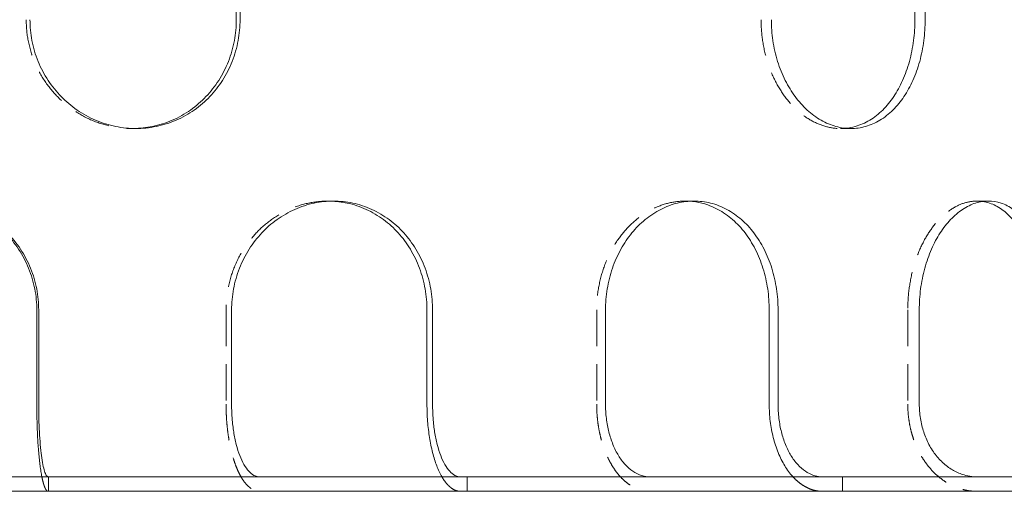
# Model space of a CAD drawing. Extents: x -682 to 15, y -336 to 230.
# Drawn here: x -95 to -27, y 136 to 168 of the extents above; entities that cross this region are included whole.
import ezdxf

# ---------------------------------------------------------------- set-up
doc = ezdxf.new("R2010")
doc.units = 0
doc.header["$LTSCALE"] = 10
doc.header["$MEASUREMENT"] = 0
doc.linetypes.add('VERDECKT', pattern=[0.375, 0.25, -0.125])
doc.layers.add('HILF', color=2, linetype='Continuous')

# ---------------------------------------------------------------- blocks, each defined once
blk = doc.blocks.new('A$Ce8cab659')
at = {"color": 1, "linetype": 'Continuous', "lineweight": 0}
for p, q in [((60.654, 175.705), (60.654, 200.705)), ((60.914, 200.705), (60.914, 175.705)), ((107.461, 175.705), (107.461, 200.705)), ((108.169, 200.705), (108.169, 175.705)), ((46.895, 149.205), (46.895, 155.705)), ((47.026, 155.705), (47.026, 149.205)), ((60.333, 149.205), (60.333, 155.705)), ((73.808, 149.205), (73.808, 155.705)), ((74.192, 155.705), (74.192, 149.205)), ((86.123, 149.205), (86.123, 155.705)), ((97.413, 149.205), (97.413, 155.705)), ((98.023, 155.705), (98.023, 149.205)), ((107.765, 149.205), (107.765, 155.705)), ((42.234, 144.205), (155.265, 144.205)), ((42.234, 143.205), (155.265, 143.205))]:
    blk.add_line(p, q, dxfattribs=at)
at = {"color": 3, "linetype": 'VERDECKT', "lineweight": 0}
for p, q in [((53.477, 168.205), (53.735, 168.205)), ((102.34, 168.205), (103.047, 168.205)), ((66.978, 163.205), (67.361, 163.205)), ((91.62, 163.205), (92.229, 163.205)), ((111.741, 163.205), (112.534, 163.205)), ((59.95, 155.705), (59.95, 149.205)), ((85.513, 155.705), (85.513, 149.205)), ((106.97, 155.705), (106.97, 149.205)), ((47.711, 144.205), (47.711, 143.205)), ((76.583, 144.205), (76.583, 143.205)), ((102.469, 144.205), (102.469, 143.205))]:
    blk.add_line(p, q, dxfattribs=at)
for points, knots in [([(46.165, 175.705), (46.165, 175.234), (46.21, 174.747), (46.396, 173.778), (46.539, 173.296), (46.915, 172.372), (47.149, 171.929), (47.689, 171.11), (47.995, 170.734), (48.646, 170.069), (49.014, 169.756), (49.813, 169.206), (50.245, 168.967), (51.143, 168.585), (51.611, 168.44), (52.55, 168.25), (53.022, 168.205), (53.52, 168.205), (53.563, 168.205), (53.606, 168.206)], [0, 0, 0, 0, 1.413055, 1.413055, 2.826109, 2.826109, 4.239164, 4.239164, 5.652219, 5.652219, 7.065272, 7.065272, 8.478326, 8.478326, 9.891379, 9.891379, 11.304433, 11.304433, 11.437993, 11.437993, 11.437993, 11.437993]), ([(96.854, 175.705), (96.854, 175.234), (96.888, 174.747), (97.031, 173.778), (97.141, 173.296), (97.429, 172.372), (97.607, 171.929), (98.019, 171.11), (98.252, 170.734), (98.746, 170.069), (99.023, 169.756), (99.625, 169.206), (99.948, 168.967), (100.619, 168.585), (100.966, 168.44), (101.66, 168.25), (102.007, 168.205), (102.457, 168.205), (102.574, 168.21), (102.693, 168.221)], [0, 0, 0, 0, 1.413055, 1.413055, 2.826109, 2.826109, 4.239164, 4.239164, 5.652219, 5.652219, 7.065272, 7.065272, 8.478326, 8.478326, 9.891379, 9.891379, 11.304433, 11.304433, 11.799331, 11.799331, 11.799331, 11.799331]), ([(67.169, 163.202), (67.105, 163.204), (67.041, 163.205), (66.543, 163.205), (66.091, 163.16), (65.192, 162.97), (64.743, 162.825), (63.88, 162.442), (63.465, 162.204), (62.696, 161.653), (62.343, 161.341), (61.715, 160.675), (61.42, 160.299), (60.899, 159.48), (60.673, 159.037), (60.311, 158.113), (60.173, 157.632), (59.993, 156.663), (59.95, 156.176), (59.95, 155.705)], [-11.510573, -11.510573, -11.510573, -11.510573, -11.304433, -11.304433, -9.891379, -9.891379, -8.478326, -8.478326, -7.065272, -7.065272, -5.652219, -5.652219, -4.239164, -4.239164, -2.826109, -2.826109, -1.413055, -1.413055, 0, 0, 0, 0]), ([(91.924, 163.195), (91.822, 163.202), (91.721, 163.205), (91.247, 163.205), (90.858, 163.16), (90.082, 162.97), (89.694, 162.825), (88.946, 162.442), (88.586, 162.204), (87.917, 161.653), (87.608, 161.341), (87.06, 160.675), (86.802, 160.299), (86.346, 159.48), (86.148, 159.037), (85.83, 158.113), (85.709, 157.632), (85.551, 156.663), (85.513, 156.176), (85.513, 155.705)], [-11.68497, -11.68497, -11.68497, -11.68497, -11.304433, -11.304433, -9.891379, -9.891379, -8.478326, -8.478326, -7.065272, -7.065272, -5.652219, -5.652219, -4.239164, -4.239164, -2.826109, -2.826109, -1.413055, -1.413055, 0, 0, 0, 0]), ([(112.136, 163.176), (112.003, 163.195), (111.871, 163.205), (111.454, 163.205), (111.155, 163.16), (110.555, 162.97), (110.254, 162.825), (109.673, 162.442), (109.391, 162.204), (108.868, 161.653), (108.625, 161.341), (108.194, 160.675), (107.991, 160.299), (107.631, 159.48), (107.474, 159.037), (107.222, 158.113), (107.126, 157.632), (107, 156.663), (106.97, 156.176), (106.97, 155.705)], [-11.947834, -11.947834, -11.947834, -11.947834, -11.304433, -11.304433, -9.891379, -9.891379, -8.478326, -8.478326, -7.065272, -7.065272, -5.652219, -5.652219, -4.239164, -4.239164, -2.826109, -2.826109, -1.413055, -1.413055, 0, 0, 0, 0]), ([(59.95, 149.205), (59.95, 149.02), (59.953, 148.826), (59.968, 148.433), (59.979, 148.233), (60.009, 147.837), (60.028, 147.642), (60.072, 147.264), (60.098, 147.081), (60.152, 146.74), (60.183, 146.564), (60.255, 146.215), (60.294, 146.041), (60.38, 145.705), (60.427, 145.543), (60.523, 145.238), (60.573, 145.095), (60.673, 144.833), (60.728, 144.702), (60.845, 144.45), (60.908, 144.329), (61.036, 144.105), (61.103, 144.001), (61.237, 143.815), (61.304, 143.733), (61.436, 143.591), (61.505, 143.525), (61.651, 143.409), (61.726, 143.36), (61.878, 143.281), (61.955, 143.252), (62.072, 143.222), (62.113, 143.215), (62.153, 143.21)], [17.790553, 17.790553, 17.790553, 17.790553, 18.345506, 18.345506, 18.90046, 18.90046, 19.455413, 19.455413, 20.010367, 20.010367, 20.565992, 20.565992, 21.121617, 21.121617, 21.677242, 21.677242, 22.232867, 22.232867, 22.789258, 22.789258, 23.34565, 23.34565, 23.902041, 23.902041, 24.458432, 24.458432, 25.015387, 25.015387, 25.572342, 25.572342, 26.129297, 26.129297, 26.435801, 26.435801, 26.435801, 26.435801]), ([(85.513, 149.205), (85.513, 149.02), (85.518, 148.826), (85.541, 148.433), (85.559, 148.233), (85.607, 147.837), (85.637, 147.642), (85.708, 147.264), (85.748, 147.081), (85.834, 146.74), (85.884, 146.564), (85.998, 146.215), (86.061, 146.041), (86.198, 145.705), (86.271, 145.543), (86.425, 145.238), (86.504, 145.095), (86.664, 144.833), (86.751, 144.702), (86.938, 144.45), (87.037, 144.329), (87.241, 144.105), (87.347, 144.001), (87.56, 143.815), (87.667, 143.733), (87.876, 143.591), (87.988, 143.525), (88.219, 143.409), (88.338, 143.36), (88.58, 143.281), (88.702, 143.252), (88.888, 143.222), (88.954, 143.215), (89.018, 143.21)], [17.790553, 17.790553, 17.790553, 17.790553, 18.345506, 18.345506, 18.90046, 18.90046, 19.455413, 19.455413, 20.010367, 20.010367, 20.565992, 20.565992, 21.121617, 21.121617, 21.677242, 21.677242, 22.232867, 22.232867, 22.789258, 22.789258, 23.34565, 23.34565, 23.902041, 23.902041, 24.458432, 24.458432, 25.015387, 25.015387, 25.572342, 25.572342, 26.129297, 26.129297, 26.435801, 26.435801, 26.435801, 26.435801]), ([(106.97, 149.205), (106.97, 149.02), (106.977, 148.826), (107.007, 148.433), (107.03, 148.233), (107.093, 147.837), (107.132, 147.642), (107.224, 147.264), (107.277, 147.081), (107.389, 146.74), (107.454, 146.564), (107.602, 146.215), (107.684, 146.041), (107.862, 145.705), (107.958, 145.543), (108.158, 145.238), (108.262, 145.095), (108.47, 144.833), (108.584, 144.702), (108.827, 144.45), (108.956, 144.329), (109.223, 144.105), (109.361, 144.001), (109.638, 143.815), (109.778, 143.733), (110.05, 143.591), (110.195, 143.525), (110.496, 143.409), (110.652, 143.36), (110.967, 143.281), (111.126, 143.252), (111.369, 143.222), (111.455, 143.215), (111.539, 143.21)], [17.790553, 17.790553, 17.790553, 17.790553, 18.345506, 18.345506, 18.90046, 18.90046, 19.455413, 19.455413, 20.010367, 20.010367, 20.565992, 20.565992, 21.121617, 21.121617, 21.677242, 21.677242, 22.232867, 22.232867, 22.789258, 22.789258, 23.34565, 23.34565, 23.902041, 23.902041, 24.458432, 24.458432, 25.015387, 25.015387, 25.572342, 25.572342, 26.129297, 26.129297, 26.435801, 26.435801, 26.435801, 26.435801]), ([(47.646, 143.21), (47.633, 143.215), (47.619, 143.222), (47.579, 143.252), (47.552, 143.281), (47.501, 143.36), (47.475, 143.409), (47.425, 143.525), (47.402, 143.591), (47.357, 143.733), (47.334, 143.815), (47.289, 143.998), (47.267, 144.097), (47.246, 144.205)], [9.145305, 9.145305, 9.145305, 9.145305, 9.451809, 9.451809, 10.008763, 10.008763, 10.565718, 10.565718, 11.122673, 11.122673, 11.679064, 11.679064, 12.215023, 12.215023, 12.215023, 12.215023]), ([(76.012, 143.21), (75.971, 143.215), (75.93, 143.222), (75.813, 143.252), (75.736, 143.281), (75.584, 143.36), (75.509, 143.409), (75.364, 143.525), (75.294, 143.591), (75.162, 143.733), (75.095, 143.815), (74.964, 143.998), (74.899, 144.097), (74.837, 144.205)], [9.145305, 9.145305, 9.145305, 9.145305, 9.451809, 9.451809, 10.008763, 10.008763, 10.565718, 10.565718, 11.122673, 11.122673, 11.679064, 11.679064, 12.215023, 12.215023, 12.215023, 12.215023]), ([(100.919, 143.21), (100.854, 143.215), (100.789, 143.222), (100.602, 143.252), (100.48, 143.281), (100.238, 143.36), (100.119, 143.409), (99.888, 143.525), (99.777, 143.591), (99.568, 143.733), (99.461, 143.815), (99.251, 143.998), (99.149, 144.097), (99.051, 144.205)], [9.145305, 9.145305, 9.145305, 9.145305, 9.451809, 9.451809, 10.008763, 10.008763, 10.565718, 10.565718, 11.122673, 11.122673, 11.679064, 11.679064, 12.215023, 12.215023, 12.215023, 12.215023])]:
    blk.add_open_spline(points, degree=3, knots=knots, dxfattribs=at)
at = {"color": 1, "linetype": 'Continuous', "lineweight": 0}
for points, knots in [([(60.914, 175.705), (60.914, 175.234), (60.871, 174.747), (60.691, 173.778), (60.553, 173.296), (60.19, 172.372), (59.964, 171.929), (59.44, 171.11), (59.142, 170.734), (58.508, 170.069), (58.149, 169.756), (57.366, 169.206), (56.942, 168.967), (56.055, 168.585), (55.593, 168.44), (54.66, 168.25), (54.19, 168.205), (53.28, 168.205), (52.809, 168.25), (51.87, 168.44), (51.402, 168.585), (50.504, 168.967), (50.072, 169.206), (49.273, 169.756), (48.905, 170.069), (48.254, 170.734), (47.948, 171.11), (47.408, 171.929), (47.174, 172.372), (46.798, 173.296), (46.656, 173.778), (46.469, 174.747), (46.425, 175.234), (46.425, 175.705)], [-22.608727, -22.608727, -22.608727, -22.608727, -21.195681, -21.195681, -19.782635, -19.782635, -18.369589, -18.369589, -16.956543, -16.956543, -15.543498, -15.543498, -14.130453, -14.130453, -12.717408, -12.717408, -11.304363, -11.304363, -9.891319, -9.891319, -8.478274, -8.478274, -7.065229, -7.065229, -5.652184, -5.652184, -4.239138, -4.239138, -2.826092, -2.826092, -1.413046, -1.413046, 0, 0, 0, 0]), ([(53.606, 168.206), (54.02, 168.214), (54.445, 168.259), (55.334, 168.44), (55.797, 168.585), (56.683, 168.967), (57.107, 169.206), (57.89, 169.756), (58.248, 170.069), (58.883, 170.734), (59.181, 171.11), (59.704, 171.929), (59.931, 172.372), (60.294, 173.296), (60.431, 173.778), (60.611, 174.747), (60.654, 175.234), (60.654, 175.705)], [11.437993, 11.437993, 11.437993, 11.437993, 12.717487, 12.717487, 14.13054, 14.13054, 15.543594, 15.543594, 16.956647, 16.956647, 18.369702, 18.369702, 19.782757, 19.782757, 21.195811, 21.195811, 22.608866, 22.608866, 22.608866, 22.608866]), ([(108.169, 175.705), (108.169, 175.234), (108.14, 174.747), (108.014, 173.778), (107.919, 173.296), (107.665, 172.372), (107.507, 171.929), (107.14, 171.11), (106.931, 170.734), (106.483, 170.069), (106.228, 169.756), (105.671, 169.206), (105.368, 168.967), (104.732, 168.585), (104.398, 168.44), (103.722, 168.25), (103.38, 168.205), (102.714, 168.205), (102.367, 168.25), (101.673, 168.44), (101.326, 168.585), (100.656, 168.967), (100.332, 169.206), (99.731, 169.756), (99.453, 170.069), (98.96, 170.734), (98.727, 171.11), (98.316, 171.929), (98.137, 172.372), (97.849, 173.296), (97.74, 173.778), (97.597, 174.747), (97.563, 175.234), (97.563, 175.705)], [-22.608727, -22.608727, -22.608727, -22.608727, -21.195681, -21.195681, -19.782635, -19.782635, -18.369589, -18.369589, -16.956543, -16.956543, -15.543498, -15.543498, -14.130453, -14.130453, -12.717408, -12.717408, -11.304363, -11.304363, -9.891319, -9.891319, -8.478274, -8.478274, -7.065229, -7.065229, -5.652184, -5.652184, -4.239138, -4.239138, -2.826092, -2.826092, -1.413046, -1.413046, 0, 0, 0, 0]), ([(102.693, 168.221), (102.912, 168.243), (103.134, 168.283), (103.691, 168.44), (104.025, 168.585), (104.661, 168.967), (104.964, 169.206), (105.521, 169.756), (105.775, 170.069), (106.223, 170.734), (106.432, 171.11), (106.799, 171.929), (106.957, 172.372), (107.21, 173.296), (107.306, 173.778), (107.431, 174.747), (107.461, 175.234), (107.461, 175.705)], [11.799331, 11.799331, 11.799331, 11.799331, 12.717487, 12.717487, 14.13054, 14.13054, 15.543594, 15.543594, 16.956647, 16.956647, 18.369702, 18.369702, 19.782757, 19.782757, 21.195811, 21.195811, 22.608866, 22.608866, 22.608866, 22.608866]), ([(32.154, 155.705), (32.154, 156.176), (32.199, 156.663), (32.389, 157.632), (32.534, 158.113), (32.916, 159.037), (33.155, 159.48), (33.705, 160.299), (34.016, 160.675), (34.681, 161.341), (35.056, 161.653), (35.872, 162.204), (36.313, 162.442), (37.232, 162.825), (37.711, 162.97), (38.673, 163.16), (39.156, 163.205), (40.09, 163.205), (40.573, 163.16), (41.532, 162.97), (42.008, 162.825), (42.921, 162.442), (43.358, 162.204), (44.166, 161.653), (44.537, 161.341), (45.192, 160.675), (45.5, 160.299), (46.042, 159.48), (46.276, 159.037), (46.653, 158.113), (46.795, 157.632), (46.981, 156.663), (47.026, 156.176), (47.026, 155.705)], [0, 0, 0, 0, 1.413046, 1.413046, 2.826092, 2.826092, 4.239138, 4.239138, 5.652184, 5.652184, 7.065229, 7.065229, 8.478274, 8.478274, 9.891319, 9.891319, 11.304363, 11.304363, 12.717408, 12.717408, 14.130453, 14.130453, 15.543498, 15.543498, 16.956543, 16.956543, 18.369589, 18.369589, 19.782635, 19.782635, 21.195681, 21.195681, 22.608727, 22.608727, 22.608727, 22.608727]), ([(46.895, 155.705), (46.895, 156.176), (46.851, 156.663), (46.664, 157.632), (46.522, 158.113), (46.145, 159.037), (45.911, 159.48), (45.369, 160.299), (45.062, 160.675), (44.406, 161.341), (44.035, 161.653), (43.227, 162.204), (42.79, 162.442), (41.877, 162.825), (41.401, 162.97), (40.464, 163.155), (40.005, 163.201), (39.558, 163.205)], [-22.608866, -22.608866, -22.608866, -22.608866, -21.195811, -21.195811, -19.782757, -19.782757, -18.369702, -18.369702, -16.956647, -16.956647, -15.543594, -15.543594, -14.13054, -14.13054, -12.717487, -12.717487, -11.370157, -11.370157, -11.370157, -11.370157]), ([(60.333, 155.705), (60.333, 156.176), (60.376, 156.663), (60.557, 157.632), (60.694, 158.113), (61.057, 159.037), (61.283, 159.48), (61.803, 160.299), (62.098, 160.675), (62.726, 161.341), (63.079, 161.653), (63.848, 162.204), (64.263, 162.442), (65.126, 162.825), (65.574, 162.97), (66.474, 163.16), (66.925, 163.205), (67.796, 163.205), (68.244, 163.16), (69.135, 162.97), (69.576, 162.825), (70.42, 162.442), (70.824, 162.204), (71.569, 161.653), (71.91, 161.341), (72.513, 160.675), (72.795, 160.299), (73.292, 159.48), (73.506, 159.037), (73.851, 158.113), (73.981, 157.632), (74.151, 156.663), (74.192, 156.176), (74.192, 155.705)], [0, 0, 0, 0, 1.413046, 1.413046, 2.826092, 2.826092, 4.239138, 4.239138, 5.652184, 5.652184, 7.065229, 7.065229, 8.478274, 8.478274, 9.891319, 9.891319, 11.304363, 11.304363, 12.717408, 12.717408, 14.130453, 14.130453, 15.543498, 15.543498, 16.956543, 16.956543, 18.369589, 18.369589, 19.782635, 19.782635, 21.195681, 21.195681, 22.608727, 22.608727, 22.608727, 22.608727]), ([(73.808, 155.705), (73.808, 156.176), (73.768, 156.663), (73.597, 157.632), (73.467, 158.113), (73.123, 159.037), (72.908, 159.48), (72.412, 160.299), (72.129, 160.675), (71.527, 161.341), (71.186, 161.653), (70.441, 162.204), (70.038, 162.442), (69.193, 162.825), (68.752, 162.97), (67.927, 163.146), (67.544, 163.191), (67.169, 163.202)], [-22.608866, -22.608866, -22.608866, -22.608866, -21.195811, -21.195811, -19.782757, -19.782757, -18.369702, -18.369702, -16.956647, -16.956647, -15.543594, -15.543594, -14.13054, -14.13054, -12.717487, -12.717487, -11.510573, -11.510573, -11.510573, -11.510573]), ([(86.123, 155.705), (86.123, 156.176), (86.161, 156.663), (86.319, 157.632), (86.44, 158.113), (86.758, 159.037), (86.956, 159.48), (87.412, 160.299), (87.67, 160.675), (88.218, 161.341), (88.526, 161.653), (89.195, 162.204), (89.555, 162.442), (90.303, 162.825), (90.691, 162.97), (91.467, 163.16), (91.855, 163.205), (92.603, 163.205), (92.987, 163.16), (93.748, 162.97), (94.124, 162.825), (94.843, 162.442), (95.185, 162.204), (95.816, 161.653), (96.104, 161.341), (96.613, 160.675), (96.851, 160.299), (97.269, 159.48), (97.449, 159.037), (97.738, 158.113), (97.847, 157.632), (97.99, 156.663), (98.023, 156.176), (98.023, 155.705)], [0, 0, 0, 0, 1.413046, 1.413046, 2.826092, 2.826092, 4.239138, 4.239138, 5.652184, 5.652184, 7.065229, 7.065229, 8.478274, 8.478274, 9.891319, 9.891319, 11.304363, 11.304363, 12.717408, 12.717408, 14.130453, 14.130453, 15.543498, 15.543498, 16.956543, 16.956543, 18.369589, 18.369589, 19.782635, 19.782635, 21.195681, 21.195681, 22.608727, 22.608727, 22.608727, 22.608727]), ([(97.413, 155.705), (97.413, 156.176), (97.379, 156.663), (97.237, 157.632), (97.128, 158.113), (96.839, 159.037), (96.659, 159.48), (96.241, 160.299), (96.003, 160.675), (95.495, 161.341), (95.207, 161.653), (94.576, 162.204), (94.234, 162.442), (93.516, 162.825), (93.139, 162.97), (92.481, 163.134), (92.201, 163.177), (91.924, 163.195)], [-22.608866, -22.608866, -22.608866, -22.608866, -21.195811, -21.195811, -19.782757, -19.782757, -18.369702, -18.369702, -16.956647, -16.956647, -15.543594, -15.543594, -14.13054, -14.13054, -12.717487, -12.717487, -11.68497, -11.68497, -11.68497, -11.68497]), ([(107.765, 155.705), (107.765, 156.176), (107.795, 156.663), (107.921, 157.632), (108.017, 158.113), (108.269, 159.037), (108.426, 159.48), (108.786, 160.299), (108.989, 160.675), (109.42, 161.341), (109.662, 161.653), (110.185, 162.204), (110.466, 162.442), (111.048, 162.825), (111.349, 162.97), (111.949, 163.16), (112.247, 163.205), (112.821, 163.205), (113.115, 163.16), (113.695, 162.97), (113.98, 162.825), (114.524, 162.442), (114.782, 162.204), (115.256, 161.653), (115.471, 161.341), (115.851, 160.675), (116.028, 160.299), (116.339, 159.48), (116.472, 159.037), (116.686, 158.113), (116.766, 157.632), (116.872, 156.663), (116.897, 156.176), (116.897, 155.705)], [0, 0, 0, 0, 1.413046, 1.413046, 2.826092, 2.826092, 4.239138, 4.239138, 5.652184, 5.652184, 7.065229, 7.065229, 8.478274, 8.478274, 9.891319, 9.891319, 11.304363, 11.304363, 12.717408, 12.717408, 14.130453, 14.130453, 15.543498, 15.543498, 16.956543, 16.956543, 18.369589, 18.369589, 19.782635, 19.782635, 21.195681, 21.195681, 22.608727, 22.608727, 22.608727, 22.608727]), ([(116.102, 155.705), (116.102, 156.176), (116.077, 156.663), (115.971, 157.632), (115.891, 158.113), (115.677, 159.037), (115.544, 159.48), (115.234, 160.299), (115.057, 160.675), (114.677, 161.341), (114.461, 161.653), (113.988, 162.204), (113.73, 162.442), (113.187, 162.825), (112.901, 162.97), (112.454, 163.116), (112.294, 163.153), (112.136, 163.176)], [-22.608866, -22.608866, -22.608866, -22.608866, -21.195811, -21.195811, -19.782757, -19.782757, -18.369702, -18.369702, -16.956647, -16.956647, -15.543594, -15.543594, -14.13054, -14.13054, -12.717487, -12.717487, -11.947834, -11.947834, -11.947834, -11.947834]), ([(47.246, 144.205), (47.245, 144.209), (47.244, 144.213), (47.221, 144.329), (47.2, 144.45), (47.16, 144.702), (47.142, 144.833), (47.107, 145.095), (47.09, 145.238), (47.057, 145.543), (47.042, 145.705), (47.012, 146.041), (46.999, 146.215), (46.974, 146.564), (46.964, 146.74), (46.945, 147.081), (46.937, 147.264), (46.921, 147.642), (46.915, 147.837), (46.905, 148.233), (46.901, 148.433), (46.896, 148.826), (46.895, 149.02), (46.895, 149.205)], [12.215023, 12.215023, 12.215023, 12.215023, 12.235456, 12.235456, 12.791847, 12.791847, 13.348238, 13.348238, 13.903864, 13.903864, 14.459489, 14.459489, 15.015114, 15.015114, 15.570739, 15.570739, 16.125692, 16.125692, 16.680646, 16.680646, 17.235599, 17.235599, 17.790553, 17.790553, 17.790553, 17.790553]), ([(47.026, 149.205), (47.026, 148.896), (47.03, 148.56), (47.047, 147.9), (47.06, 147.578), (47.091, 147.008), (47.111, 146.708), (47.16, 146.149), (47.189, 145.889), (47.246, 145.452), (47.28, 145.235), (47.353, 144.861), (47.392, 144.704), (47.467, 144.468), (47.509, 144.367), (47.584, 144.253), (47.616, 144.223), (47.646, 144.211)], [14.825451, 14.825451, 14.825451, 14.825451, 15.750382, 15.750382, 16.675313, 16.675313, 17.601343, 17.601343, 18.527374, 18.527374, 19.454672, 19.454672, 20.38197, 20.38197, 21.31022, 21.31022, 21.988803, 21.988803, 21.988803, 21.988803]), ([(62.153, 144.211), (62.063, 144.223), (61.969, 144.253), (61.75, 144.367), (61.626, 144.468), (61.407, 144.704), (61.293, 144.861), (61.078, 145.235), (60.978, 145.452), (60.811, 145.889), (60.728, 146.149), (60.585, 146.708), (60.524, 147.008), (60.434, 147.578), (60.395, 147.9), (60.345, 148.56), (60.333, 148.896), (60.333, 149.205)], [7.662098, 7.662098, 7.662098, 7.662098, 8.340682, 8.340682, 9.268931, 9.268931, 10.196229, 10.196229, 11.123527, 11.123527, 12.049558, 12.049558, 12.975588, 12.975588, 13.900519, 13.900519, 14.825451, 14.825451, 14.825451, 14.825451]), ([(74.837, 144.205), (74.835, 144.209), (74.833, 144.213), (74.766, 144.329), (74.704, 144.45), (74.587, 144.702), (74.532, 144.833), (74.431, 145.095), (74.381, 145.238), (74.285, 145.543), (74.238, 145.705), (74.153, 146.041), (74.113, 146.215), (74.042, 146.564), (74.01, 146.74), (73.956, 147.081), (73.931, 147.264), (73.886, 147.642), (73.867, 147.837), (73.837, 148.233), (73.826, 148.433), (73.811, 148.826), (73.808, 149.02), (73.808, 149.205)], [12.215023, 12.215023, 12.215023, 12.215023, 12.235456, 12.235456, 12.791847, 12.791847, 13.348238, 13.348238, 13.903864, 13.903864, 14.459489, 14.459489, 15.015114, 15.015114, 15.570739, 15.570739, 16.125692, 16.125692, 16.680646, 16.680646, 17.235599, 17.235599, 17.790553, 17.790553, 17.790553, 17.790553]), ([(74.192, 149.205), (74.192, 148.896), (74.203, 148.56), (74.254, 147.9), (74.292, 147.578), (74.383, 147.008), (74.443, 146.708), (74.586, 146.149), (74.669, 145.889), (74.836, 145.452), (74.936, 145.235), (75.151, 144.861), (75.266, 144.704), (75.484, 144.468), (75.608, 144.367), (75.828, 144.253), (75.922, 144.223), (76.012, 144.211)], [14.825451, 14.825451, 14.825451, 14.825451, 15.750382, 15.750382, 16.675313, 16.675313, 17.601343, 17.601343, 18.527374, 18.527374, 19.454672, 19.454672, 20.38197, 20.38197, 21.31022, 21.31022, 21.988803, 21.988803, 21.988803, 21.988803]), ([(89.018, 144.211), (88.875, 144.223), (88.726, 144.253), (88.377, 144.367), (88.18, 144.467), (87.832, 144.704), (87.65, 144.861), (87.308, 145.234), (87.15, 145.451), (86.884, 145.887), (86.751, 146.147), (86.523, 146.707), (86.427, 147.007), (86.283, 147.577), (86.222, 147.9), (86.142, 148.559), (86.123, 148.896), (86.123, 149.205)], [7.662094, 7.662094, 7.662094, 7.662094, 8.340159, 8.340159, 9.267885, 9.267885, 10.194662, 10.194662, 11.121439, 11.121439, 12.047992, 12.047992, 12.974546, 12.974546, 13.899998, 13.899998, 14.825451, 14.825451, 14.825451, 14.825451]), ([(99.051, 144.205), (99.047, 144.209), (99.043, 144.213), (98.937, 144.329), (98.838, 144.45), (98.652, 144.702), (98.564, 144.833), (98.405, 145.095), (98.325, 145.238), (98.172, 145.543), (98.098, 145.705), (97.961, 146.041), (97.898, 146.215), (97.785, 146.564), (97.735, 146.74), (97.648, 147.081), (97.608, 147.264), (97.538, 147.642), (97.507, 147.837), (97.459, 148.233), (97.442, 148.433), (97.419, 148.826), (97.413, 149.02), (97.413, 149.205)], [12.215023, 12.215023, 12.215023, 12.215023, 12.235456, 12.235456, 12.791847, 12.791847, 13.348238, 13.348238, 13.903864, 13.903864, 14.459489, 14.459489, 15.015114, 15.015114, 15.570739, 15.570739, 16.125692, 16.125692, 16.680646, 16.680646, 17.235599, 17.235599, 17.790553, 17.790553, 17.790553, 17.790553]), ([(98.023, 149.205), (98.023, 148.896), (98.042, 148.56), (98.122, 147.9), (98.183, 147.578), (98.327, 147.008), (98.423, 146.708), (98.651, 146.149), (98.783, 145.889), (99.049, 145.452), (99.208, 145.235), (99.549, 144.861), (99.732, 144.704), (100.08, 144.468), (100.277, 144.367), (100.626, 144.253), (100.775, 144.223), (100.919, 144.211)], [14.825451, 14.825451, 14.825451, 14.825451, 15.750382, 15.750382, 16.675313, 16.675313, 17.601343, 17.601343, 18.527374, 18.527374, 19.454672, 19.454672, 20.38197, 20.38197, 21.31022, 21.31022, 21.988803, 21.988803, 21.988803, 21.988803]), ([(111.539, 144.211), (111.352, 144.223), (111.157, 144.253), (110.702, 144.367), (110.445, 144.468), (109.992, 144.704), (109.754, 144.861), (109.309, 145.235), (109.102, 145.452), (108.755, 145.889), (108.583, 146.149), (108.286, 146.708), (108.161, 147.008), (107.974, 147.578), (107.894, 147.9), (107.79, 148.56), (107.765, 148.896), (107.765, 149.205)], [7.662098, 7.662098, 7.662098, 7.662098, 8.340682, 8.340682, 9.268931, 9.268931, 10.196229, 10.196229, 11.123527, 11.123527, 12.049558, 12.049558, 12.975588, 12.975588, 13.900519, 13.900519, 14.825451, 14.825451, 14.825451, 14.825451])]:
    blk.add_open_spline(points, degree=3, knots=knots, dxfattribs=at)
for points in [[(47.646, 144.211), (47.658, 144.207), (47.667, 144.205), (47.675, 144.205)], [(62.255, 144.205), (62.22, 144.205), (62.186, 144.207), (62.153, 144.211)], [(76.012, 144.211), (76.044, 144.207), (76.076, 144.205), (76.105, 144.205)], [(89.177, 144.205), (89.123, 144.205), (89.07, 144.207), (89.018, 144.211)], [(100.919, 144.211), (100.971, 144.207), (101.021, 144.205), (101.071, 144.205)], [(111.744, 144.205), (111.675, 144.205), (111.606, 144.207), (111.539, 144.211)]]:
    blk.add_open_spline(points, degree=3, dxfattribs=at)
at = {"color": 3, "linetype": 'VERDECKT', "lineweight": 0}
for points in [[(47.675, 143.205), (47.667, 143.205), (47.658, 143.207), (47.646, 143.21)], [(62.153, 143.21), (62.186, 143.207), (62.22, 143.205), (62.255, 143.205)], [(76.105, 143.205), (76.075, 143.205), (76.044, 143.207), (76.012, 143.21)], [(89.018, 143.21), (89.07, 143.207), (89.123, 143.205), (89.177, 143.205)], [(101.071, 143.205), (101.021, 143.205), (100.97, 143.207), (100.919, 143.21)], [(111.539, 143.21), (111.606, 143.207), (111.674, 143.205), (111.744, 143.205)]]:
    blk.add_open_spline(points, degree=3, dxfattribs=at)

msp = doc.modelspace()

# ---------------------------------------------------------------- block references
at = {"layer": 'HILF'}
msp.add_blockref('A$Ce8cab659', (-140.496, -7.641), dxfattribs=at)

doc.saveas('drawing.dxf')
